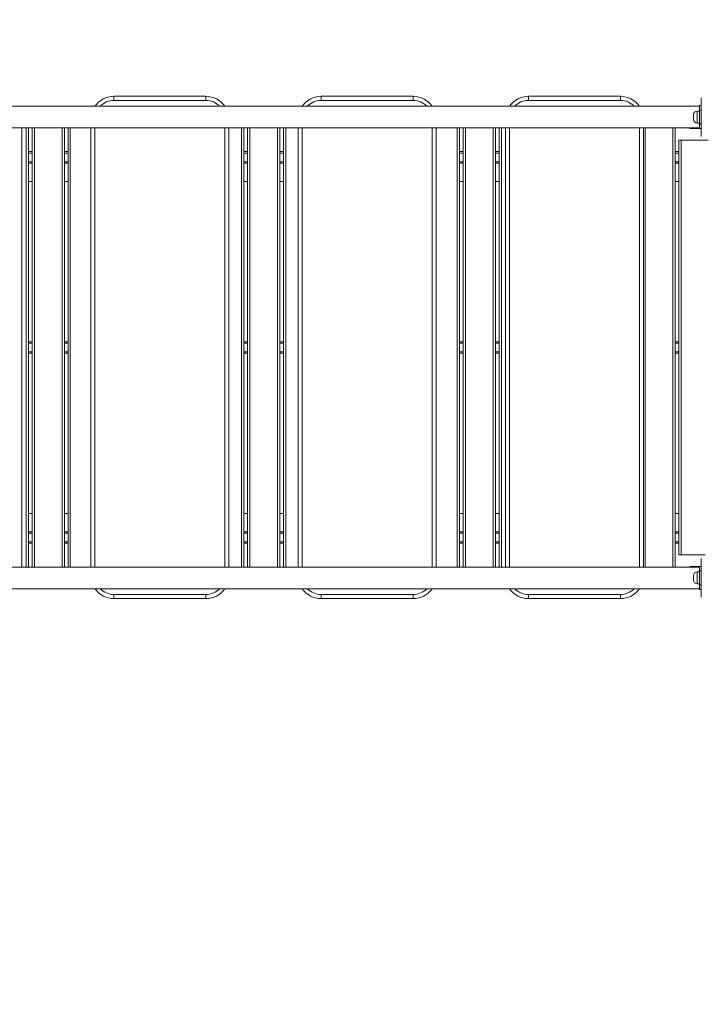
# Model space of a CAD drawing. Units: millimetres. Extents: x 27 to 171, y 38 to 247.
# Drawn here: x 115 to 130, y 96 to 118 of the extents above; entities that cross this region are included whole.
import ezdxf

# ---------------------------------------------------------------- set-up
doc = ezdxf.new("R2010")
doc.units = ezdxf.units.MM
doc.styles.add('SLDTEXTSTYLE0', font='TXT', dxfattribs={"width": 0.663})
doc.dimstyles.new('SLDDIMSTYLE0', dxfattribs={"dimtxt": 5, "dimasz": 3.302, "dimexe": 0, "dimexo": 0.0625, "dimgap": 1.25, "dimtad": 1, "dimtoh": 1, "dimlfac": 100, "dimrnd": 1e-09, "dimzin": 12, "dimdsep": 46, "dimtxsty": 'SLDTEXTSTYLE0', "dimsah": 1, "dimcen": 0.09, "dimadec": 0, "dimazin": 0, "dimtfac": 1, "dimtofl": 0, "dimtmove": 0, "dimatfit": 3, "dimfxl": 0, "dimfrac": 2, "dimtolj": 1, "dimtzin": 12, "dimarcsym": 0})

# ---------------------------------------------------------------- blocks, each defined once
blk = doc.blocks.new('*D3')
at = {"color": 7, "linetype": 'Continuous', "lineweight": 0}
for p, q in [((62.815, 142.37), (62.815, 58.93)), ((156.033, 79.411), (156.033, 58.93)), ((156.033, 59.93), (62.815, 59.93))]:
    blk.add_line(p, q, dxfattribs=at)
for points in [[(62.815, 59.93), (66.117, 59.422), (66.117, 60.438)], [(156.033, 59.93), (152.731, 60.438), (152.731, 59.422)]]:
    blk.add_solid(points, dxfattribs=at)
at = {"color": 7, "linetype": 'Continuous', "lineweight": 0, "insert": (103.426, 66.375), "char_height": 5, "attachment_point": 1, "style": 'SLDTEXTSTYLE0'}
blk.add_mtext('9320', dxfattribs=at)

msp = doc.modelspace()

# ---------------------------------------------------------------- linework, layer by layer
at = {"color": 7, "linetype": 'Continuous', "lineweight": 15}
for p, q in [((117.10019, 115.77072), (117.10019, 115.86072)), ((117.10019, 115.86072), (119.10019, 115.86072)), ((119.10019, 115.77072), (119.10019, 115.86072)), ((121.60019, 115.77072), (121.60019, 115.86072)), ((121.60019, 115.86072), (123.60019, 115.86072)), ((123.60019, 115.77072), (123.60019, 115.86072)), ((126.10019, 115.77072), (126.10019, 115.86072)), ((126.10019, 115.86072), (128.10019, 115.86072)), ((128.10019, 115.77072), (128.10019, 115.86072)), ((129.85519, 115.83072), (129.85519, 115.46072)), ((129.81519, 115.64572), (111.96112, 115.64572)), ((119.10019, 115.77072), (117.10019, 115.77072)), ((123.60019, 115.77072), (121.60019, 115.77072)), ((128.10019, 115.77072), (126.10019, 115.77072)), ((129.85519, 115.66072), (129.81519, 115.66072)), ((129.81519, 115.66072), (129.81519, 115.56072)), ((129.68519, 115.36072), (129.68519, 115.46072)), ((129.81519, 115.54072), (129.76519, 115.54072)), ((129.81519, 115.56072), (129.85519, 115.56072)), ((129.81519, 115.56072), (129.81519, 115.26072)), ((129.85519, 115.46072), (129.85519, 115.36072)), ((112.04516, 115.17572), (129.81519, 115.17572)), ((115.10019, 115.17572), (115.10019, 105.64572)), ((115.24519, 115.17572), (115.24519, 105.64572)), ((115.32519, 105.64572), (115.32519, 115.17572)), ((116.02519, 115.17572), (116.02519, 105.64572)), ((116.10519, 105.64572), (116.10519, 115.17572)), ((116.60019, 105.64572), (116.60019, 115.17572)), ((119.60019, 115.17572), (119.60019, 105.64572)), ((119.92519, 115.17572), (119.92519, 105.64572)), ((120.00519, 105.64572), (120.00519, 115.17572)), ((120.70519, 115.17572), (120.70519, 105.64572)), ((120.78519, 105.64572), (120.78519, 115.17572)), ((121.10019, 105.64572), (121.10019, 115.17572)), ((124.10019, 115.17572), (124.10019, 105.64572)), ((124.60519, 115.17572), (124.60519, 105.64572)), ((124.68519, 105.64572), (124.68519, 115.17572)), ((125.38519, 115.17572), (125.38519, 105.64572)), ((125.46519, 105.64572), (125.46519, 115.17572)), ((125.60019, 105.64572), (125.60019, 115.17572)), ((128.60019, 115.17572), (128.60019, 105.64572)), ((129.28519, 115.17572), (129.28519, 105.64572)), ((129.60519, 115.16572), (129.60519, 115.17572)), ((129.60519, 115.16572), (129.81519, 115.16572)), ((129.76519, 115.28072), (129.81519, 115.28072)), ((129.85519, 115.26072), (129.81519, 115.26072)), ((129.81519, 115.26072), (129.81519, 115.16072)), ((129.85519, 115.36072), (129.85519, 114.99072)), ((129.81519, 115.16072), (129.85519, 115.16072)), ((129.36519, 105.91072), (129.36519, 114.91071)), ((129.36519, 114.91071), (129.41519, 114.91071)), ((129.41519, 114.91071), (129.41519, 105.91072)), ((129.41519, 114.91071), (130.00519, 114.91071)), ((115.32519, 114.66072), (115.24519, 114.66072)), ((116.10519, 114.66072), (116.02519, 114.66072)), ((120.00519, 114.66072), (119.92519, 114.66072)), ((120.78519, 114.66072), (120.70519, 114.66072)), ((124.68519, 114.66072), (124.60519, 114.66072)), ((125.46519, 114.66072), (125.38519, 114.66072)), ((129.36519, 114.66072), (129.28519, 114.66072)), ((115.32519, 114.41072), (115.24519, 114.41072)), ((116.10519, 114.41072), (116.02519, 114.41072)), ((120.00519, 114.41072), (119.92519, 114.41072)), ((120.78519, 114.41072), (120.70519, 114.41072)), ((124.68519, 114.41072), (124.60519, 114.41072)), ((125.46519, 114.41072), (125.38519, 114.41072)), ((129.36519, 114.41072), (129.28519, 114.41072)), ((115.24519, 114.01072), (115.32519, 114.01072)), ((116.02519, 114.01072), (116.10519, 114.01072)), ((119.92519, 114.01072), (120.00519, 114.01072)), ((120.70519, 114.01072), (120.78519, 114.01072)), ((124.60519, 114.01072), (124.68519, 114.01072)), ((125.38519, 114.01072), (125.46519, 114.01072)), ((129.28519, 114.01072), (129.36519, 114.01072)), ((115.32519, 110.53572), (115.24519, 110.53572)), ((116.10519, 110.53572), (116.02519, 110.53572)), ((120.00519, 110.53572), (119.92519, 110.53572)), ((120.78519, 110.53572), (120.70519, 110.53572)), ((124.68519, 110.53572), (124.60519, 110.53572)), ((125.46519, 110.53572), (125.38519, 110.53572)), ((129.36519, 110.53572), (129.28519, 110.53572)), ((115.32519, 110.28572), (115.24519, 110.28572)), ((116.10519, 110.28572), (116.02519, 110.28572)), ((120.00519, 110.28572), (119.92519, 110.28572)), ((120.78519, 110.28572), (120.70519, 110.28572)), ((124.68519, 110.28572), (124.60519, 110.28572)), ((125.46519, 110.28572), (125.38519, 110.28572)), ((129.36519, 110.28572), (129.28519, 110.28572)), ((115.32519, 106.81072), (115.24519, 106.81072)), ((116.10519, 106.81072), (116.02519, 106.81072)), ((120.00519, 106.81072), (119.92519, 106.81072)), ((120.78519, 106.81072), (120.70519, 106.81072)), ((124.68519, 106.81072), (124.60519, 106.81072)), ((125.46519, 106.81072), (125.38519, 106.81072)), ((129.36519, 106.81072), (129.28519, 106.81072)), ((115.24519, 106.41072), (115.32519, 106.41072)), ((116.02519, 106.41072), (116.10519, 106.41072)), ((119.92519, 106.41072), (120.00519, 106.41072)), ((120.70519, 106.41072), (120.78519, 106.41072)), ((124.60519, 106.41072), (124.68519, 106.41072)), ((125.38519, 106.41072), (125.46519, 106.41072)), ((129.28519, 106.41072), (129.36519, 106.41072)), ((115.32519, 106.16072), (115.24519, 106.16072)), ((116.10519, 106.16072), (116.02519, 106.16072)), ((120.00519, 106.16072), (119.92519, 106.16072)), ((120.78519, 106.16072), (120.70519, 106.16072)), ((124.68519, 106.16072), (124.60519, 106.16072)), ((125.46519, 106.16072), (125.38519, 106.16072)), ((129.36519, 106.16072), (129.28519, 106.16072)), ((129.41519, 105.91072), (129.36519, 105.91072)), ((129.93519, 105.91072), (129.41519, 105.91072)), ((129.85519, 105.83072), (129.85519, 105.46072)), ((129.81519, 105.64572), (112.03266, 105.64572)), ((129.81519, 105.65572), (129.60519, 105.65572)), ((129.60519, 105.65572), (129.60519, 105.64572)), ((129.81519, 105.66072), (129.85519, 105.66072)), ((129.81519, 105.56072), (129.81519, 105.66072)), ((129.85519, 105.56072), (129.81519, 105.56072)), ((129.81519, 105.26072), (129.81519, 105.56072)), ((129.68519, 105.36072), (129.68519, 105.46072)), ((129.81519, 105.54072), (129.76519, 105.54072)), ((129.85519, 105.36072), (129.85519, 105.46072)), ((129.85519, 105.36072), (129.85519, 104.99072)), ((111.95448, 105.17572), (129.81519, 105.17572)), ((129.76519, 105.28072), (129.81519, 105.28072)), ((129.81519, 105.26072), (129.85519, 105.26072)), ((129.81519, 105.16072), (129.81519, 105.26072)), ((129.85519, 105.16072), (129.81519, 105.16072)), ((117.10019, 105.05072), (119.10019, 105.05072)), ((117.10019, 104.96072), (117.10019, 105.05072)), ((119.10019, 104.96072), (117.10019, 104.96072)), ((119.10019, 104.96072), (119.10019, 105.05072)), ((121.60019, 105.05072), (123.60019, 105.05072)), ((121.60019, 104.96072), (121.60019, 105.05072)), ((123.60019, 104.96072), (121.60019, 104.96072)), ((123.60019, 104.96072), (123.60019, 105.05072)), ((126.10019, 105.05072), (128.10019, 105.05072)), ((126.10019, 104.96072), (126.10019, 105.05072)), ((128.10019, 104.96072), (126.10019, 104.96072)), ((128.10019, 104.96072), (128.10019, 105.05072))]:
    msp.add_line(p, q, dxfattribs=at)
at = {"color": 8, "linetype": 'Continuous', "lineweight": 15}
for p, q in [((129.76519, 115.54072), (129.76519, 115.28072)), ((115.19519, 105.64572), (115.19519, 115.17572)), ((115.37519, 115.17572), (115.37519, 105.64572)), ((115.97519, 105.64572), (115.97519, 115.17572)), ((116.15519, 115.17572), (116.15519, 105.64572)), ((116.69019, 115.17572), (116.69019, 105.64572)), ((119.51019, 105.64572), (119.51019, 115.17572)), ((119.87519, 105.64572), (119.87519, 115.17572)), ((120.05519, 115.17572), (120.05519, 105.64572)), ((120.65519, 105.64572), (120.65519, 115.17572)), ((120.83519, 115.17572), (120.83519, 105.64572)), ((121.19019, 115.17572), (121.19019, 105.64572)), ((124.01019, 105.64572), (124.01019, 115.17572)), ((124.55519, 105.64572), (124.55519, 115.17572)), ((124.73519, 115.17572), (124.73519, 105.64572)), ((125.33519, 105.64572), (125.33519, 115.17572)), ((125.51519, 115.17572), (125.51519, 105.64572)), ((125.69019, 115.17572), (125.69019, 105.64572)), ((128.51019, 105.64572), (128.51019, 115.17572)), ((128.63519, 115.17572), (128.63519, 105.64572)), ((129.23519, 105.64572), (129.23519, 115.17572)), ((115.32519, 114.63072), (115.24519, 114.63072)), ((116.10519, 114.63072), (116.02519, 114.63072)), ((120.00519, 114.63072), (119.92519, 114.63072)), ((120.78519, 114.63072), (120.70519, 114.63072)), ((124.68519, 114.63072), (124.60519, 114.63072)), ((125.46519, 114.63072), (125.38519, 114.63072)), ((129.36519, 114.63072), (129.28519, 114.63072)), ((115.32519, 114.44072), (115.24519, 114.44072)), ((116.10519, 114.44072), (116.02519, 114.44072)), ((120.00519, 114.44072), (119.92519, 114.44072)), ((120.78519, 114.44072), (120.70519, 114.44072)), ((124.68519, 114.44072), (124.60519, 114.44072)), ((125.46519, 114.44072), (125.38519, 114.44072)), ((129.36519, 114.44072), (129.28519, 114.44072)), ((115.32519, 110.50572), (115.24519, 110.50572)), ((116.10519, 110.50572), (116.02519, 110.50572)), ((120.00519, 110.50572), (119.92519, 110.50572)), ((120.78519, 110.50572), (120.70519, 110.50572)), ((124.68519, 110.50572), (124.60519, 110.50572)), ((125.46519, 110.50572), (125.38519, 110.50572)), ((129.36519, 110.50572), (129.28519, 110.50572)), ((115.32519, 110.31572), (115.24519, 110.31572)), ((116.10519, 110.31572), (116.02519, 110.31572)), ((120.00519, 110.31572), (119.92519, 110.31572)), ((120.78519, 110.31572), (120.70519, 110.31572)), ((124.68519, 110.31572), (124.60519, 110.31572)), ((125.46519, 110.31572), (125.38519, 110.31572)), ((129.36519, 110.31572), (129.28519, 110.31572)), ((115.32519, 106.38072), (115.24519, 106.38072)), ((115.32519, 106.19072), (115.24519, 106.19072)), ((116.10519, 106.38072), (116.02519, 106.38072)), ((116.10519, 106.19072), (116.02519, 106.19072)), ((120.00519, 106.38072), (119.92519, 106.38072)), ((120.00519, 106.19072), (119.92519, 106.19072)), ((120.78519, 106.38072), (120.70519, 106.38072)), ((120.78519, 106.19072), (120.70519, 106.19072)), ((124.68519, 106.38072), (124.60519, 106.38072)), ((124.68519, 106.19072), (124.60519, 106.19072)), ((125.46519, 106.38072), (125.38519, 106.38072)), ((125.46519, 106.19072), (125.38519, 106.19072)), ((129.36519, 106.38072), (129.28519, 106.38072)), ((129.36519, 106.19072), (129.28519, 106.19072)), ((129.76519, 105.54072), (129.76519, 105.28072))]:
    msp.add_line(p, q, dxfattribs=at)
at = {"color": 7, "linetype": 'Continuous', "lineweight": 15}
for centre, radius, start, end in [((117.10019, 115.36072), 0.5, 90, 145.249774), ((119.10019, 115.36072), 0.5, 34.750226, 90), ((121.60019, 115.36072), 0.5, 90, 145.249774), ((123.60019, 115.36072), 0.5, 34.750226, 90), ((126.10019, 115.36072), 0.5, 90, 145.249774), ((128.10019, 115.36072), 0.5, 34.750226, 90), ((129.76519, 115.46072), 0.08, 90, 180), ((129.76519, 115.36072), 0.08, 180, 270), ((129.76519, 105.46072), 0.08, 90, 180), ((129.76519, 105.36072), 0.08, 180, 270), ((117.10019, 105.46072), 0.5, 214.750226, 270), ((119.10019, 105.46072), 0.5, 270, 325.249774), ((121.60019, 105.46072), 0.5, 214.750226, 270), ((123.60019, 105.46072), 0.5, 270, 325.249774), ((126.10019, 105.46072), 0.5, 214.750226, 270), ((128.10019, 105.46072), 0.5, 270, 325.249774)]:
    msp.add_arc(centre, radius, start, end, dxfattribs=at)
at = {"color": 8, "linetype": 'Continuous', "lineweight": 15}
for centre, start, end in [((117.10019, 115.36072), 90, 135.963064), ((119.10019, 115.36072), 44.036936, 90), ((121.60019, 115.36072), 90, 135.963064), ((123.60019, 115.36072), 44.036936, 90), ((126.10019, 115.36072), 90, 135.963064), ((128.10019, 115.36072), 44.036936, 90), ((117.10019, 105.46072), 224.036936, 270), ((119.10019, 105.46072), 270, 315.963064), ((121.60019, 105.46072), 224.036936, 270), ((123.60019, 105.46072), 270, 315.963064), ((126.10019, 105.46072), 224.036936, 270), ((128.10019, 105.46072), 270, 315.963064)]:
    msp.add_arc(centre, 0.41, start, end, dxfattribs=at)

# ---------------------------------------------------------------- dimensions: what is measured, and where the dimension line sits
at = {"color": 7, "linetype": 'Continuous', "lineweight": 0}
dim = msp.add_linear_dim(base=(62.81519, 59.93), p1=(156.0334, 80.41072), p2=(62.81519, 143.37001), dimstyle='SLDDIMSTYLE0', dxfattribs=at)
dim.commit()
dim.dimension.update_dxf_attribs({"geometry": '*D3', "text_midpoint": (110.81345, 59.93), "dimtype": 160})

doc.saveas('drawing.dxf')
